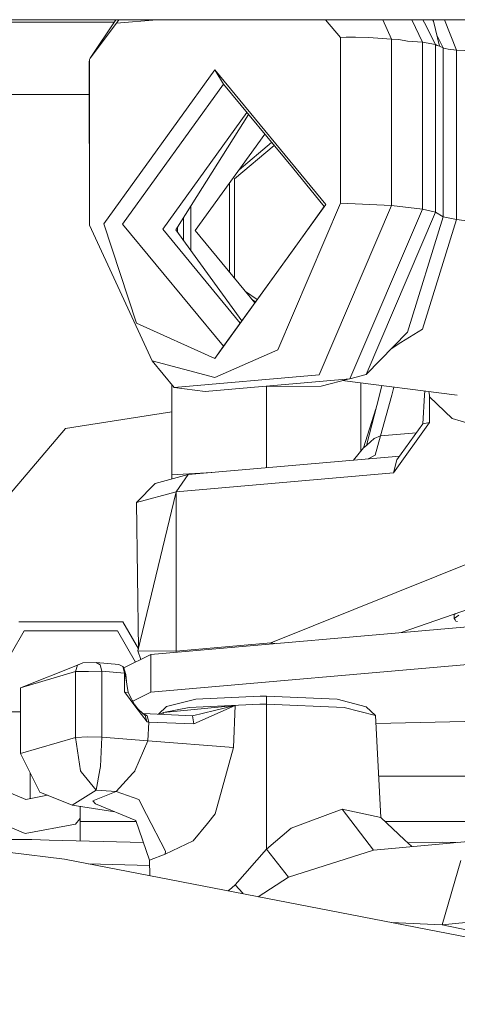
# Model space of a CAD drawing. Units: millimetres. Extents: x -8200 to -967, y 271 to 2945.
# Drawn here: x -4096 to -4073, y 938 to 990 of the extents above; entities that cross this region are included whole.
import ezdxf

# ---------------------------------------------------------------- set-up
doc = ezdxf.new("R2010")
doc.units = ezdxf.units.MM
doc.layers.add('1', color=7, linetype='Continuous', true_color=0xffffff)

msp = doc.modelspace()

# ---------------------------------------------------------------- linework, layer by layer
at = {"layer": '1', "color": 18, "linetype": 'Continuous', "lineweight": 13}
for p, q in [((-3887.088537, 990.499958), (-4335.328719, 990.499958)), ((-4091.290095, 990.375921), (-4114.98642, 990.375921)), ((-4091.207777, 990.499958), (-4092.557659, 988.46595)), ((-4092.552347, 988.46595), (-4091.170311, 990.313277)), ((-4091.170311, 990.313277), (-4091.039056, 990.499958)), ((-4091.170311, 990.313277), (-4089.042149, 990.499958)), ((-4080.126168, 990.499958), (-4079.323292, 989.567623)), ((-4077.08859, 990.499958), (-4076.629639, 989.473805)), ((-4075.547903, 990.499958), (-4074.995518, 989.308342)), ((-4074.883938, 990.330085), (-4074.971222, 990.499958)), ((-4074.883938, 990.330085), (-4074.295521, 989.184961)), ((-4074.457616, 990.499958), (-4074.398994, 990.419611)), ((-4074.098587, 989.096329), (-4074.398994, 990.419611)), ((-4073.198318, 988.89868), (-4073.826306, 990.499958)), ((-4073.898315, 989.006266), (-4074.233454, 989.690413)), ((-4079.020023, 989.570186), (-4079.323292, 989.567623)), ((-4079.323292, 989.567623), (-4079.323292, 988.46595)), ((-4078.536987, 989.568397), (-4079.020023, 989.570186)), ((-4078.536987, 989.568397), (-4077.839375, 989.552602)), ((-4076.629639, 989.473805), (-4077.839375, 989.552602)), ((-4076.629639, 989.473805), (-4076.237202, 989.460692)), ((-4076.629639, 989.473805), (-4076.629639, 988.46595)), ((-4075.789928, 989.369497), (-4076.237202, 989.460692)), ((-4074.995518, 989.308342), (-4075.789928, 989.369497)), ((-4074.995518, 989.308342), (-4074.995518, 988.46595)), ((-4074.295521, 989.184961), (-4074.995518, 989.308342)), ((-4074.295521, 989.184961), (-4074.205875, 989.144608)), ((-4074.295521, 989.184961), (-4074.295521, 988.46595)), ((-4074.205875, 989.144608), (-4074.098587, 989.096329)), ((-4073.898315, 989.006266), (-4074.098587, 989.096329)), ((-4073.863506, 988.995299), (-4073.898315, 989.006266)), ((-4073.898315, 988.46595), (-4073.898315, 989.006266)), ((-4073.790073, 988.976642), (-4073.863506, 988.995299)), ((-4073.790073, 988.976642), (-4073.640347, 988.948211)), ((-4073.198318, 988.89868), (-4073.640347, 988.948211)), ((-4064.750353, 988.46595), (-4073.198318, 988.89868)), ((-4073.198318, 988.46595), (-4073.198318, 988.89868)), ((-4092.599392, 988.403067), (-4092.619419, 988.256201)), ((-4092.599392, 979.646012), (-4092.619419, 988.256201)), ((-4092.599392, 988.403067), (-4092.552376, 988.465912)), ((-4092.557684, 988.465912), (-4092.599392, 988.403067)), ((-4092.599392, 979.646012), (-4092.599392, 988.403067)), ((-4079.323292, 988.46589), (-4079.323292, 980.810508)), ((-4076.629639, 988.465885), (-4076.629639, 980.692014)), ((-4074.995518, 988.465883), (-4074.995518, 980.488405)), ((-4074.295521, 988.465882), (-4074.295521, 980.331466)), ((-4073.898315, 980.096206), (-4073.898315, 988.465881)), ((-4073.198318, 979.939267), (-4073.198318, 988.46588)), ((-4091.8293, 979.713604), (-4085.961342, 987.8463)), ((-4085.961342, 987.8463), (-4080.093384, 980.742976)), ((-4085.961342, 987.8463), (-4085.511208, 987.094089)), ((-4085.511208, 987.094089), (-4090.843201, 979.704544)), ((-4085.511208, 987.094089), (-4081.869602, 982.685789)), ((-4092.615464, 986.555979), (-4114.98642, 986.555979)), ((-4088.721752, 979.440317), (-4084.277274, 985.600367)), ((-4084.187027, 985.491119), (-4088.022232, 979.405865)), ((-4087.008476, 979.358599), (-4083.331231, 984.455146)), ((-4084.685517, 982.578148), (-4082.968362, 984.015879)), ((-4082.834759, 983.854149), (-4084.934235, 982.0963)), ((-4080.179691, 980.63986), (-4081.869602, 982.685789)), ((-4085.196018, 981.870609), (-4085.196018, 979.335651)), ((-4084.934235, 976.847622), (-4084.934235, 982.0963)), ((-4082.642078, 973.056003), (-4079.323292, 980.810508)), ((-4076.629639, 980.692014), (-4079.323292, 980.810508)), ((-4087.239742, 978.321363), (-4087.239742, 980.647428)), ((-4085.961342, 972.61022), (-4080.093384, 980.742976)), ((-4080.179691, 980.63986), (-4081.869602, 978.297517)), ((-4080.460072, 971.743211), (-4076.629639, 980.692014)), ((-4074.995518, 980.488405), (-4078.825474, 971.539602)), ((-4074.295521, 980.331466), (-4077.961445, 971.766338)), ((-4074.995518, 980.488405), (-4076.629639, 980.692014)), ((-4074.295521, 980.331466), (-4074.995518, 980.488405)), ((-4073.898315, 980.096206), (-4074.295521, 980.331466)), ((-4087.631702, 980.025512), (-4087.631702, 978.864605)), ((-4075.789452, 974.003002), (-4073.898315, 980.096206)), ((-4073.198318, 979.939267), (-4074.99361, 974.156007)), ((-4073.198318, 979.939267), (-4073.898315, 980.096206)), ((-4064.405918, 978.843972), (-4073.198318, 979.939267)), ((-4092.599392, 979.646012), (-4089.280605, 972.473726)), ((-4090.110779, 974.477574), (-4091.8293, 979.713604)), ((-4085.511208, 973.250374), (-4090.843201, 979.704544)), ((-4088.721752, 979.440317), (-4084.624137, 974.479824)), ((-4084.546067, 974.588027), (-4088.022232, 979.405865)), ((-4087.944031, 979.297481), (-4087.944031, 979.529946)), ((-4083.856798, 975.54333), (-4087.008476, 979.358599)), ((-4085.196018, 979.335651), (-4085.196018, 977.164525)), ((-4081.869602, 978.297517), (-4085.511208, 973.250374)), ((-4083.724694, 975.726422), (-4084.349831, 976.140171)), ((-4083.812416, 975.604842), (-4084.02244, 975.743847)), ((-4090.110779, 974.477574), (-4085.961342, 972.61022)), ((-4076.128483, 973.446116), (-4074.99361, 974.156007)), ((-4075.789452, 974.003002), (-4077.961445, 971.766338)), ((-4085.961342, 972.61022), (-4085.511208, 973.250374)), ((-4082.642078, 973.056003), (-4085.961342, 971.610293)), ((-4076.642419, 973.124638), (-4076.128483, 973.446116)), ((-4085.961342, 971.610293), (-4089.280605, 972.473726)), ((-4088.120461, 971.071288), (-4089.280605, 972.473726)), ((-4080.460072, 971.743211), (-4088.120461, 971.071288)), ((-4086.485863, 970.867679), (-4078.825474, 971.539602)), ((-4080.355167, 971.147344), (-4078.844823, 971.537905)), ((-4073.148458, 970.67593), (-4079.242355, 971.435106)), ((-4077.961445, 971.766338), (-4078.825474, 971.539602)), ((-4088.2411, 970.67593), (-4088.2411, 971.217123)), ((-4086.485863, 970.867679), (-4088.120461, 971.071288)), ((-4080.355167, 971.147344), (-4083.471148, 971.132111)), ((-4083.240986, 970.67593), (-4083.240986, 971.133236)), ((-4078.240871, 970.67593), (-4078.240871, 971.310342)), ((-4077.13073, 971.172041), (-4077.260385, 970.67593)), ((-4076.502049, 971.09372), (-4076.616372, 970.67593)), ((-4088.2411, 966.456756), (-4088.2411, 970.675771)), ((-4083.240986, 966.83728), (-4083.240986, 970.675743)), ((-4078.240871, 967.721706), (-4078.240871, 970.675714)), ((-4077.260443, 970.675709), (-4077.955723, 968.015298)), ((-4076.616433, 970.675705), (-4077.207088, 968.517169)), ((-4074.964523, 969.151542), (-4074.876903, 970.675695)), ((-4074.876889, 970.67593), (-4074.864599, 970.889727)), ((-4074.624183, 970.67593), (-4074.647903, 970.862731)), ((-4074.611187, 970.573589), (-4074.624153, 970.675694)), ((-4074.611187, 970.573589), (-4073.421001, 969.439551)), ((-4074.611187, 969.222471), (-4074.611187, 970.573589)), ((-4077.452732, 969.939935), (-4078.108311, 967.882499)), ((-4088.2411, 969.782003), (-4093.084812, 969.025239)), ((-4073.421001, 969.439551), (-4069.248676, 968.201026)), ((-4093.856335, 968.904659), (-4098.08445, 963.964567)), ((-4093.084812, 969.025239), (-4093.856335, 968.904659)), ((-4076.526165, 966.568217), (-4074.611187, 969.222471)), ((-4076.337814, 967.247948), (-4074.964523, 969.151542)), ((-4074.964523, 969.151542), (-4074.611187, 969.222471)), ((-4077.940464, 968.02853), (-4077.536106, 968.380675)), ((-4077.536106, 968.380675), (-4077.207088, 968.517169)), ((-4077.207088, 968.517169), (-4077.489376, 967.497513)), ((-4075.301604, 968.684296), (-4077.207088, 968.517169)), ((-4078.108311, 967.882499), (-4078.637105, 967.241084)), ((-4078.108311, 967.882499), (-4077.955723, 968.015298)), ((-4077.955723, 968.015298), (-4077.952385, 968.0181)), ((-4077.940464, 968.02853), (-4077.952385, 968.0181)), ((-4076.187784, 967.455913), (-4087.37421, 966.474757)), ((-4077.493668, 967.495367), (-4077.852915, 967.309865)), ((-4077.489376, 967.497513), (-4077.493668, 967.495367)), ((-4076.337814, 967.247948), (-4076.526165, 966.568217)), ((-4089.122772, 966.010675), (-4087.37421, 966.474757)), ((-4088.2411, 966.456756), (-4086.119611, 966.584797)), ((-4088.2411, 966.244677), (-4088.2411, 966.456756)), ((-4088.016987, 965.560302), (-4076.526165, 966.568217)), ((-4088.016987, 965.560302), (-4087.37421, 966.474757)), ((-4089.122772, 966.010675), (-4090.115547, 965.003416)), ((-4090.115547, 965.003416), (-4088.016987, 965.560302)), ((-4088.016987, 965.560302), (-4090.031624, 957.167432)), ((-4088.016987, 965.560302), (-4088.016987, 957.14657)), ((-4090.115547, 965.003416), (-4090.008996, 957.261699)), ((-4083.001137, 957.586572), (-4068.865776, 963.262007)), ((-4030.51424, 962.131366), (-4089.346409, 956.970975)), ((-4076.109786, 958.132009), (-4067.580223, 961.112842)), ((-4032.764898, 959.944943), (-4089.346409, 954.981908)), ((-4073.307991, 959.080502), (-4073.228293, 959.139006)), ((-4073.307991, 959.080502), (-4073.307991, 958.875164)), ((-4073.18449, 958.966121), (-4073.307991, 958.875164)), ((-4073.061466, 959.056541), (-4073.18449, 958.966121)), ((-4090.834618, 958.703741), (-4096.334457, 958.703741)), ((-4090.834618, 958.703741), (-4090.009165, 957.273977)), ((-4073.307991, 958.875164), (-4073.263168, 958.804414)), ((-4073.263168, 958.804414), (-4073.221207, 958.738014)), ((-4073.221207, 958.738014), (-4073.133945, 958.70851)), ((-4098.08445, 954.693883), (-4096.05217, 958.214089)), ((-4096.05217, 958.214089), (-4091.117382, 958.214089)), ((-4091.117382, 958.214089), (-4090.166, 956.566156)), ((-4088.016987, 957.14657), (-4083.001137, 957.586572)), ((-4083.001137, 957.586572), (-4082.802306, 957.544983)), ((-4082.990354, 957.528488), (-4083.001137, 957.586572)), ((-4090.780825, 956.262476), (-4089.346409, 956.970975)), ((-4090.031624, 957.167432), (-4088.016987, 957.14657)), ((-4090.031624, 957.167432), (-4089.874344, 956.710213)), ((-4089.346409, 956.970975), (-4089.346409, 954.981908)), ((-4088.016987, 957.14657), (-4088.00626, 957.088524)), ((-4093.221188, 956.41391), (-4096.240044, 955.215678)), ((-4093.334675, 956.071958), (-4093.221188, 956.41391)), ((-4092.946529, 956.536278), (-4093.281398, 956.390011)), ((-4093.221188, 956.41391), (-4092.946529, 956.536278)), ((-4092.251301, 956.544623), (-4092.946529, 956.536278)), ((-4092.03434, 956.428155), (-4092.251301, 956.544623)), ((-4091.048241, 956.446812), (-4092.251301, 956.544623)), ((-4091.944695, 956.088588), (-4092.03434, 956.428155)), ((-4091.048241, 956.446812), (-4090.83128, 956.330344)), ((-4093.334675, 956.071958), (-4096.240044, 955.215678)), ((-4092.644215, 956.080243), (-4093.334675, 956.071958)), ((-4093.334675, 952.591106), (-4093.334675, 956.071958)), ((-4091.944695, 956.088588), (-4092.644215, 956.080243)), ((-4090.741158, 955.990836), (-4091.944695, 956.088588)), ((-4091.944695, 952.607796), (-4091.944695, 956.088588)), ((-4090.785027, 956.276461), (-4090.83128, 956.330344)), ((-4090.741158, 955.990836), (-4090.83128, 956.330344)), ((-4090.676308, 955.914602), (-4090.785027, 956.276461)), ((-4090.708733, 955.952689), (-4090.741158, 955.990836)), ((-4090.741158, 954.996273), (-4090.741158, 955.990836)), ((-4090.708733, 955.952689), (-4090.676308, 955.914602)), ((-4090.549946, 954.959676), (-4090.708733, 955.952689)), ((-4090.619777, 955.396383), (-4090.676308, 955.914602)), ((-4096.240044, 951.734886), (-4096.240044, 955.215678)), ((-4090.715408, 954.991385), (-4090.741158, 954.996273)), ((-4090.142727, 954.19614), (-4090.741158, 954.996273)), ((-4090.549946, 954.959676), (-4090.715408, 954.991385)), ((-4090.142727, 954.19614), (-4090.549946, 954.959676)), ((-4090.30839, 954.506759), (-4089.346409, 954.981908)), ((-4090.056907, 954.119139), (-4090.201043, 954.305483)), ((-4084.897041, 954.276487), (-4088.683605, 953.900263)), ((-4086.970329, 954.611108), (-4088.515759, 954.221174)), ((-4083.59623, 954.352483), (-4087.323666, 954.176828)), ((-4084.897041, 954.276487), (-4087.07428, 953.310892)), ((-4083.565712, 954.771623), (-4086.970329, 954.611108)), ((-4084.897041, 954.276487), (-4085.992336, 954.01518)), ((-4084.973812, 952.063546), (-4084.897041, 954.276487)), ((-4083.240032, 954.353616), (-4083.59623, 954.352483)), ((-4083.240032, 954.772636), (-4083.565712, 954.771623)), ((-4079.492092, 954.60926), (-4083.240032, 954.772636)), ((-4083.240032, 954.353616), (-4083.240032, 954.772636)), ((-4079.137325, 954.174802), (-4083.240032, 954.353616)), ((-4083.240032, 946.69728), (-4083.240032, 954.353616)), ((-4077.964783, 954.215989), (-4079.492092, 954.60926)), ((-4098.08445, 953.940615), (-4096.240044, 953.940615)), ((-4089.553356, 953.407988), (-4090.142727, 954.19614)), ((-4089.644432, 953.749046), (-4090.142727, 954.19614)), ((-4087.143421, 953.740522), (-4089.763968, 953.856299)), ((-4089.551449, 953.741476), (-4089.759303, 953.852114)), ((-4089.644432, 953.749046), (-4089.558125, 953.42575)), ((-4089.46085, 953.400478), (-4089.551449, 953.741476)), ((-4088.515759, 954.221174), (-4088.940852, 953.819934)), ((-4088.867813, 953.816707), (-4088.683605, 953.900263)), ((-4088.683605, 953.900263), (-4088.72326, 953.81032)), ((-4087.323666, 954.176828), (-4088.683605, 953.900263)), ((-4085.992336, 954.01518), (-4087.143421, 953.740522)), ((-4087.07428, 953.310892), (-4087.143421, 953.740522)), ((-4077.465534, 953.744277), (-4079.137325, 954.174802)), ((-4077.465534, 953.744277), (-4077.964783, 954.215989)), ((-4077.191353, 948.362753), (-4077.465534, 953.744277)), ((-4089.553356, 953.407988), (-4089.558125, 953.42575)), ((-4089.46085, 953.400478), (-4089.553356, 953.407988)), ((-4089.511395, 952.410027), (-4089.46085, 953.400478)), ((-4087.07428, 953.310892), (-4089.46085, 953.400478)), ((-4061.435699, 953.697965), (-4077.444742, 953.336173)), ((-4096.240044, 951.734886), (-4093.334675, 952.591106)), ((-4093.334675, 952.591106), (-4092.67664, 952.629074)), ((-4093.074322, 950.822636), (-4093.334675, 952.591106)), ((-4091.944695, 952.607796), (-4092.67664, 952.629074)), ((-4091.944695, 952.607796), (-4092.01622, 951.059625)), ((-4089.511395, 952.410027), (-4091.944695, 952.607796)), ((-4090.197563, 950.8221), (-4089.511395, 952.410027)), ((-4084.973812, 952.063546), (-4089.511395, 952.410027)), ((-4096.240044, 951.734886), (-4095.225334, 949.699029)), ((-4085.95562, 948.554084), (-4084.973812, 952.063546)), ((-4095.730782, 949.359129), (-4095.730782, 950.713131)), ((-4093.031883, 950.771555), (-4093.074322, 950.822636)), ((-4092.237949, 949.814305), (-4093.031883, 950.771555)), ((-4092.049599, 950.873181), (-4092.237949, 949.814305)), ((-4092.049599, 950.873181), (-4092.01622, 951.059625)), ((-4090.306282, 950.701758), (-4091.181755, 949.728474)), ((-4090.202332, 950.816914), (-4090.306282, 950.701758)), ((-4090.202332, 950.816914), (-4090.197563, 950.8221)), ((-4098.08445, 950.197205), (-4095.963001, 949.314818)), ((-4048.084736, 950.54166), (-4077.302365, 950.54166)), ((-4093.502998, 949.016795), (-4095.225334, 949.699029)), ((-4092.237949, 949.814305), (-4093.505383, 949.017808)), ((-4091.181755, 949.728474), (-4092.413425, 949.247703)), ((-4091.181755, 949.728474), (-4092.237949, 949.814305)), ((-4089.982033, 949.318394), (-4091.181755, 949.728474)), ((-4094.810543, 949.534726), (-4095.963001, 949.314818)), ((-4092.413425, 949.247703), (-4092.283726, 949.087843)), ((-4092.283726, 949.087843), (-4090.147972, 948.206469)), ((-4089.575768, 948.524639), (-4089.982033, 949.318394)), ((-4093.505383, 949.017808), (-4093.502998, 949.016795)), ((-4093.502998, 949.016795), (-4091.261758, 948.666102)), ((-4093.084812, 948.95136), (-4093.084812, 948.149547)), ((-4085.95562, 948.554084), (-4086.360931, 948.054299)), ((-4081.929684, 947.801635), (-4079.235554, 948.798403)), ((-4079.235554, 948.798403), (-4077.191353, 948.362753)), ((-4077.586174, 946.638152), (-4079.235554, 948.798403)), ((-4098.08445, 948.392138), (-4095.992088, 947.521493)), ((-4093.329906, 948.017046), (-4095.992088, 947.521493)), ((-4093.329906, 948.017046), (-4093.098164, 948.301241)), ((-4093.098164, 948.301241), (-4093.084812, 948.392138)), ((-4093.084812, 948.149547), (-4090.128154, 948.149547)), ((-4093.084812, 948.149547), (-4093.084812, 947.128831)), ((-4089.417458, 946.108267), (-4090.147972, 948.206469)), ((-4089.575768, 948.524639), (-4088.584423, 946.587965)), ((-4087.113857, 947.124705), (-4086.360931, 948.054299)), ((-4075.936794, 947.184727), (-4077.191353, 948.362753)), ((-4076.964296, 948.149547), (-4061.604182, 948.149547)), ((-4081.929684, 947.801635), (-4083.240032, 946.69728)), ((-4097.964764, 947.204635), (-4095.638275, 947.199807)), ((-4095.638275, 947.199807), (-4094.727039, 947.174475)), ((-4089.740416, 947.035877), (-4094.727039, 947.174475)), ((-4088.588238, 946.432039), (-4087.113857, 947.124705)), ((-4070.559978, 947.290048), (-4077.586174, 946.638152)), ((-4075.555308, 946.826577), (-4075.936794, 947.184727)), ((-4075.767971, 947.026231), (-4073.907375, 947.058722)), ((-4073.219926, 947.043256), (-4073.907375, 947.058722)), ((-4093.922615, 946.162626), (-4096.786022, 946.511552)), ((-4088.588238, 946.432039), (-4088.584423, 946.587965)), ((-4083.240032, 946.69728), (-4084.888458, 944.810852)), ((-4082.076073, 945.216283), (-4083.240032, 946.69728)), ((-4082.076073, 945.216283), (-4077.586174, 946.638152)), ((-4063.12418, 940.194353), (-4093.922615, 946.162626)), ((-4089.416027, 946.108803), (-4089.417458, 946.108267)), ((-4089.413633, 945.288853), (-4089.417458, 946.108267)), ((-4088.588238, 946.432039), (-4089.416027, 946.108803)), ((-4073.941231, 942.702457), (-4072.962284, 946.090385)), ((-4089.416161, 945.83054), (-4092.660466, 945.918041)), ((-4082.076073, 945.216283), (-4083.682651, 944.178275)), ((-4085.072041, 944.650337), (-4085.261856, 944.484302)), ((-4084.888458, 944.810852), (-4085.072041, 944.650337)), ((-4084.493637, 944.360241), (-4084.888458, 944.810852)), ((-4054.507256, 944.567606), (-4073.941231, 942.702457)), ((-4084.467471, 944.330362), (-4084.493637, 944.360241)), ((-4073.941231, 942.702457), (-4076.642126, 942.813928)), ((-4054.507256, 938.496932), (-4073.941231, 942.702457))]:
    msp.add_line(p, q, dxfattribs=at)

doc.saveas('drawing.dxf')
